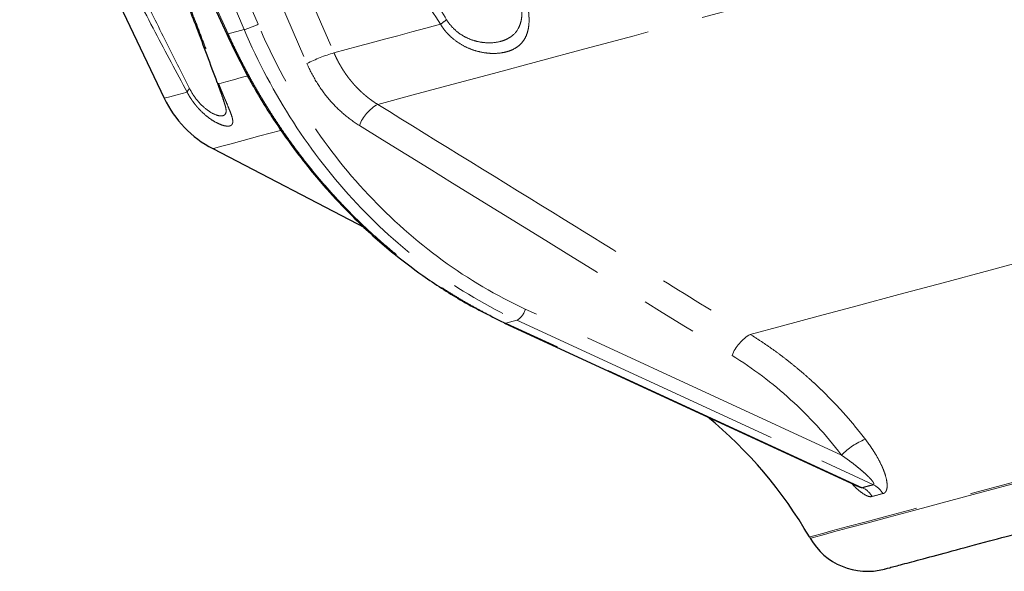
# Model space of a CAD drawing. Units: millimetres. Extents: x 11 to 398, y 47 to 291.
# Drawn here: x 116 to 138, y 144 to 156 of the extents above; entities that cross this region are included whole.
import ezdxf

# ---------------------------------------------------------------- set-up
doc = ezdxf.new("R2010")
doc.units = ezdxf.units.MM
doc.linetypes.add('PHANTOM', pattern=[12.7, 6.35, -1.27, 1.27, -1.27, 1.27, -1.27])

msp = doc.modelspace()

# ---------------------------------------------------------------- linework, layer by layer
at = {"color": 8, "linetype": 'PHANTOM', "lineweight": 18}
for p, q in [((115.621, 166.398), (120.334, 155.996)), ((116.257, 166.568), (120.701, 156.094)), ((121.013, 156.215), (116.723, 166.33)), ((118.126, 166.221), (122.735, 155.568)), ((117.514, 165.978), (122.122, 155.323)), ((120.334, 155.996), (120.701, 156.094)), ((134.247, 146.443), (127.074, 149.755)), ((126.636, 149.435), (126.886, 149.502)), ((134.721, 145.702), (126.636, 149.435)), ((126.886, 149.502), (134.971, 145.769))]:
    msp.add_line(p, q, dxfattribs=at)
at = {"color": 7, "linetype": 'Continuous', "lineweight": 25}
for p, q in [((115.606, 166.352), (120.301, 155.99)), ((116.127, 160.316), (118.884, 154.536)), ((119.986, 153.394), (123.44, 151.597)), ((126.601, 149.437), (134.645, 145.722)), ((133.518, 144.585), (133.535, 144.555))]:
    msp.add_line(p, q, dxfattribs=at)
at = {"color": 8, "linetype": 'PHANTOM', "lineweight": 18, "flags": 128}
for points in [[(123.727, 154.397), (124.533, 154.613), (125.41, 154.848), (126.353, 155.1), (127.359, 155.37), (128.424, 155.655), (129.545, 155.956), (130.718, 156.27), (131.939, 156.597), (133.202, 156.936), (134.504, 157.285), (135.84, 157.642), (137.205, 158.008), (138.593, 158.38), (140.001, 158.757), (141.423, 159.139), (142.854, 159.522)], [(122.735, 155.568), (123.008, 155.641), (123.29, 155.716), (123.58, 155.794), (123.879, 155.874), (124.185, 155.956), (124.499, 156.04), (124.822, 156.127), (125.152, 156.215)], [(120.12, 154.867), (120.281, 154.91), (120.453, 154.956), (120.633, 155.004), (120.791, 155.047)], [(118.884, 154.536), (118.917, 154.544), (119.014, 154.571), (119.177, 154.614), (119.403, 154.675)], [(119.986, 153.394), (120.029, 153.406), (120.158, 153.441), (120.373, 153.498), (120.672, 153.578), (121.055, 153.681), (121.52, 153.805), (121.526, 153.807)], [(132.178, 149.179), (132.911, 149.375), (133.72, 149.592), (134.601, 149.828), (135.548, 150.082), (136.556, 150.352), (137.619, 150.637), (138.73, 150.935), (139.883, 151.243), (141.07, 151.562), (142.286, 151.887), (143.523, 152.219), (144.772, 152.554)], [(160.482, 151.81), (160.443, 151.799), (160.319, 151.766), (160.111, 151.71), (159.82, 151.632), (159.448, 151.532), (158.997, 151.412), (158.47, 151.271), (157.871, 151.11), (157.203, 150.931), (156.47, 150.735), (155.678, 150.522), (154.831, 150.295), (153.934, 150.055), (152.993, 149.803), (152.015, 149.541), (151.005, 149.27), (149.969, 148.993), (148.915, 148.71), (147.848, 148.425), (146.777, 148.137), (145.706, 147.851), (144.644, 147.566), (143.597, 147.285), (142.571, 147.011), (141.574, 146.743), (140.61, 146.485), (139.687, 146.238), (138.81, 146.003), (137.985, 145.782), (137.217, 145.576), (136.511, 145.387), (135.871, 145.215), (135.302, 145.063), (134.806, 144.93), (134.388, 144.818), (134.049, 144.727), (133.793, 144.658), (133.619, 144.612), (133.53, 144.588), (133.518, 144.585)], [(133.535, 144.555), (133.548, 144.558), (133.636, 144.582), (133.81, 144.628), (134.066, 144.697), (134.405, 144.788), (134.823, 144.9), (135.318, 145.033), (135.887, 145.185), (136.527, 145.356), (137.232, 145.546), (138, 145.751), (138.824, 145.972), (139.7, 146.207), (140.623, 146.454), (141.586, 146.712), (142.583, 146.979), (143.608, 147.254), (144.654, 147.534), (145.716, 147.819), (146.786, 148.105), (147.857, 148.392), (148.922, 148.678), (149.976, 148.96), (151.011, 149.237), (152.02, 149.508), (152.998, 149.77), (153.938, 150.022), (154.834, 150.262), (155.681, 150.489), (156.473, 150.701), (157.205, 150.897), (157.872, 151.076), (158.471, 151.237), (158.998, 151.378), (159.448, 151.498), (159.82, 151.598), (160.111, 151.676), (160.319, 151.732), (160.443, 151.765), (160.482, 151.775)], [(126.601, 149.437), (126.614, 149.433), (126.636, 149.435)]]:
    msp.add_lwpolyline(points, dxfattribs=at)
at = {"color": 7, "linetype": 'Continuous', "lineweight": 25, "flags": 128}
msp.add_lwpolyline([(126.585, 149.45), (126.596, 149.44), (126.601, 149.437)], dxfattribs=at)
at = {"color": 8, "linetype": 'PHANTOM', "lineweight": 18}
for centre, radius, start, end in [((120.244, 157.734), 1.703, 285.5561, 296.8716), ((126.961, 153.971), 2.882, 125.4566, 128.8788), ((120.309, 156.039), 0.0499, 260.7661, 300.0217), ((123.676, 152.31), 3.39, 106.1049, 117.2817), ((120.139, 154.93), 0.0663, 194.536, 253.1343), ((119.598, 154.603), 0.207, 132.1872, 159.8354), ((124.169, 153.592), 0.918, 118.77, 159.1895), ((126.688, 149.845), 0.396, 299.8954, 346.8499), ((132.63, 148.371), 0.926, 119.2011, 159.0828), ((135.385, 145.311), 1.605, 111.8977, 135.1724), ((134.508, 145.242), 0.507, 30.8632, 65.1177), ((134.751, 145.323), 0.497, 29.4221, 63.8043)]:
    msp.add_arc(centre, radius, start, end, dxfattribs=at)
at = {"color": 7, "linetype": 'Continuous', "lineweight": 25}
for centre, radius, start, end in [((121.141, 155.612), 2.5, 205.5, 242.5), ((124.858, 139.585), 10, 30, 50.5761), ((134.834, 145.305), 1.5, 210, 285)]:
    msp.add_arc(centre, radius, start, end, dxfattribs=at)
for points, knots in [([(116.358, 163.923), (116.551, 163.484), (116.907, 162.678), (117.388, 161.565), (117.792, 160.618), (118.108, 159.87), (118.363, 159.258), (118.596, 158.694), (118.877, 158.008), (119.227, 157.137), (119.645, 156.076), (119.928, 155.311), (120.081, 154.898)], [0, 0, 0, 0, 0.145681, 0.267801, 0.369112, 0.460202, 0.515853, 0.57189, 0.647132, 0.743653, 0.861277, 1, 1, 1, 1]), ([(120.301, 155.992), (120.48, 155.621), (120.811, 154.936), (121.357, 154.05), (121.845, 153.358), (122.262, 152.831), (122.7, 152.323), (123.272, 151.725), (123.981, 151.088), (124.781, 150.479), (125.626, 149.927), (126.253, 149.615), (126.585, 149.45)], [0, 0, 0, 0, 0.128862, 0.238037, 0.327521, 0.397307, 0.452258, 0.5426, 0.663983, 0.762178, 0.874182, 1, 1, 1, 1]), ([(120.074, 154.922), (120.095, 154.863), (120.138, 154.746), (120.198, 154.588), (120.221, 154.514), (120.232, 154.478)], [0, 0, 0, 0, 0.337467, 0.674596, 1, 1, 1, 1]), ([(135.232, 143.859), (135.229, 143.858), (135.197, 143.849), (135.32, 143.882), (135.602, 143.958), (136.078, 144.085), (136.734, 144.261), (137.514, 144.47), (138.363, 144.698), (139.237, 144.932), (140.202, 145.19), (141.249, 145.471), (142.36, 145.768), (143.515, 146.078), (144.702, 146.396), (146.019, 146.749), (147.453, 147.133), (148.969, 147.539), (150.429, 147.931), (151.843, 148.309), (153.214, 148.677), (154.42, 149), (155.45, 149.276), (156.315, 149.508), (157.093, 149.716), (157.771, 149.898), (158.339, 150.05), (158.786, 150.17), (159.108, 150.256), (159.329, 150.315), (159.35, 150.321), (159.361, 150.324)], [0, 0, 0, 0, 0.004486, 0.044504, 0.083321, 0.122134, 0.162153, 0.203296, 0.235459, 0.267624, 0.300471, 0.333321, 0.366167, 0.399017, 0.431179, 0.463345, 0.504486, 0.544504, 0.583321, 0.622134, 0.662153, 0.703296, 0.735459, 0.767624, 0.800471, 0.833321, 0.866167, 0.899017, 0.931179, 0.963345, 1, 1, 1, 1])]:
    msp.add_open_spline(points, degree=3, knots=knots, dxfattribs=at)
at = {"color": 8, "linetype": 'PHANTOM', "lineweight": 18}
for points, knots in [([(116.419, 163.865), (116.476, 163.736), (116.589, 163.48), (116.757, 163.097), (116.922, 162.719), (117.085, 162.346), (117.245, 161.976), (117.516, 161.346), (117.889, 160.472), (118.368, 159.329), (118.827, 158.211), (119.185, 157.32), (119.435, 156.686), (119.591, 156.284), (119.737, 155.902), (119.874, 155.54), (120.001, 155.196), (120.081, 154.975), (120.12, 154.867)], [0, 0, 0, 0, 0.042857, 0.085235, 0.127135, 0.168558, 0.209505, 0.249977, 0.37815, 0.49986, 0.629992, 0.749948, 0.79682, 0.841596, 0.884289, 0.924911, 0.963475, 1, 1, 1, 1]), ([(125.289, 156.319), (125.103, 156.634), (124.691, 157.33), (124.132, 158.377), (123.56, 159.493), (123.037, 160.56), (122.503, 161.683), (122.054, 162.653), (121.771, 163.283), (121.666, 163.517)], [0, 0, 0, 0, 0.136079, 0.301088, 0.441414, 0.602339, 0.742745, 0.904283, 1, 1, 1, 1]), ([(125.152, 156.215), (124.872, 156.656), (124.29, 157.572), (123.485, 159.017), (122.703, 160.491), (121.961, 161.956), (121.491, 162.925), (121.258, 163.408)], [0, 0, 0, 0, 0.191873, 0.398178, 0.605102, 0.803311, 1, 1, 1, 1]), ([(119.403, 154.675), (119.161, 155.126), (118.659, 156.064), (117.914, 157.524), (117.169, 159.008), (116.442, 160.478), (115.969, 161.446), (115.734, 161.928)], [0, 0, 0, 0, 0.191872, 0.398178, 0.605102, 0.803311, 1, 1, 1, 1]), ([(119.459, 154.757), (119.296, 155.078), (118.935, 155.787), (118.418, 156.846), (117.878, 157.971), (117.371, 159.041), (116.844, 160.167), (116.394, 161.136), (116.105, 161.765), (115.998, 161.999)], [0, 0, 0, 0, 0.136079, 0.301088, 0.441414, 0.60234, 0.742745, 0.904283, 1, 1, 1, 1]), ([(127.11, 156.74), (127.113, 156.723), (127.12, 156.689), (127.129, 156.639), (127.137, 156.59), (127.144, 156.542), (127.15, 156.495), (127.154, 156.448), (127.158, 156.403), (127.159, 156.358), (127.161, 156.263), (127.151, 156.126), (127.107, 155.967), (127.034, 155.833), (126.932, 155.725), (126.803, 155.642), (126.649, 155.586), (126.474, 155.554), (126.281, 155.551), (126.078, 155.577), (125.868, 155.635), (125.661, 155.727), (125.504, 155.83), (125.396, 155.921), (125.327, 155.987), (125.263, 156.058), (125.204, 156.134), (125.169, 156.188), (125.152, 156.215)], [0, 0, 0, 0, 0.014057, 0.028034, 0.041951, 0.05583, 0.069692, 0.08356, 0.097454, 0.111395, 0.125406, 0.18772, 0.250418, 0.312499, 0.37517, 0.437518, 0.500141, 0.562717, 0.625027, 0.687707, 0.749802, 0.812467, 0.874755, 0.89989, 0.924857, 0.949782, 0.974788, 1, 1, 1, 1]), ([(126.971, 156.77), (126.984, 156.701), (126.992, 156.635), (127, 156.51), (127, 156.45), (126.99, 156.341), (126.98, 156.291), (126.953, 156.198), (126.936, 156.156), (126.873, 156.043), (126.816, 155.981), (126.715, 155.91), (126.679, 155.889), (126.601, 155.854), (126.559, 155.839), (126.427, 155.804), (126.332, 155.792), (126.177, 155.796), (126.124, 155.8), (126.015, 155.818), (125.96, 155.831), (125.848, 155.865), (125.792, 155.887), (125.679, 155.943), (125.624, 155.976), (125.517, 156.054), (125.465, 156.099), (125.37, 156.201), (125.327, 156.257), (125.289, 156.319)], [0, 0, 0, 0, 0.0625, 0.0625, 0.125, 0.125, 0.1875, 0.1875, 0.25, 0.25, 0.375, 0.375, 0.4375, 0.4375, 0.5, 0.5, 0.625, 0.625, 0.6875, 0.6875, 0.75, 0.75, 0.8125, 0.8125, 0.875, 0.875, 0.9375, 0.9375, 1, 1, 1, 1]), ([(127.074, 149.755), (126.42, 150.057), (125.789, 150.429), (124.596, 151.299), (124.033, 151.797), (122.998, 152.901), (122.525, 153.506), (121.685, 154.803), (121.319, 155.494), (121.013, 156.215)], [0, 0, 0, 0, 0.25, 0.25, 0.5, 0.5, 0.75, 0.75, 1, 1, 1, 1]), ([(120.334, 155.996), (120.358, 155.943), (120.405, 155.839), (120.479, 155.683), (120.555, 155.529), (120.632, 155.377), (120.71, 155.225), (120.79, 155.076), (120.871, 154.927), (120.954, 154.781), (121.038, 154.636), (121.124, 154.492), (121.211, 154.35), (121.299, 154.209), (121.389, 154.07), (121.48, 153.933), (121.572, 153.797), (121.665, 153.663), (121.759, 153.531), (121.855, 153.4), (121.952, 153.271), (122.05, 153.143), (122.148, 153.018), (122.248, 152.894), (122.349, 152.771), (122.451, 152.65), (122.554, 152.532), (122.658, 152.414), (122.762, 152.299), (122.868, 152.185), (123.016, 152.029), (123.209, 151.833), (123.45, 151.601), (123.696, 151.376), (123.946, 151.159), (124.2, 150.949), (124.458, 150.748), (124.719, 150.555), (124.984, 150.37), (125.253, 150.193), (125.524, 150.024), (125.798, 149.864), (126.075, 149.712), (126.354, 149.568), (126.542, 149.48), (126.636, 149.435)], [0, 0, 0, 0, 0.0179455, 0.0358408, 0.0536858, 0.0714807, 0.0892254, 0.1069198, 0.1245641, 0.1421582, 0.1597021, 0.1771958, 0.1946393, 0.2120326, 0.2293758, 0.2466688, 0.2639115, 0.2811042, 0.2982466, 0.3153389, 0.332381, 0.349373, 0.3663147, 0.3832064, 0.4000478, 0.4168391, 0.4335803, 0.4502713, 0.4669122, 0.4835029, 0.5000435, 0.5361737, 0.5722394, 0.6082404, 0.644177, 0.680049, 0.7158566, 0.7515997, 0.7872785, 0.8228928, 0.8584428, 0.8939285, 0.9293499, 0.9647071, 1, 1, 1, 1]), ([(120.701, 156.094), (121.013, 155.358), (121.387, 154.653), (122.243, 153.33), (122.726, 152.712), (123.783, 151.585), (124.357, 151.077), (125.575, 150.19), (126.219, 149.81), (126.886, 149.502)], [0, 0, 0, 0, 0.25, 0.25, 0.5, 0.5, 0.75, 0.75, 1, 1, 1, 1]), ([(122.735, 155.568), (122.746, 155.543), (122.768, 155.493), (122.803, 155.421), (122.84, 155.349), (122.879, 155.279), (122.92, 155.211), (122.963, 155.144), (123.008, 155.078), (123.054, 155.014), (123.103, 154.952), (123.152, 154.892), (123.204, 154.833), (123.257, 154.777), (123.311, 154.722), (123.367, 154.669), (123.424, 154.618), (123.482, 154.57), (123.542, 154.523), (123.602, 154.479), (123.664, 154.436), (123.706, 154.41), (123.727, 154.397)], [0, 0, 0, 0, 0.050549, 0.101038, 0.151468, 0.201838, 0.25215, 0.302403, 0.352598, 0.402735, 0.452815, 0.502838, 0.552804, 0.602713, 0.652567, 0.702365, 0.752107, 0.801795, 0.851427, 0.901005, 0.95053, 1, 1, 1, 1]), ([(122.122, 155.323), (122.186, 155.175), (122.26, 155.034), (122.425, 154.765), (122.517, 154.638), (122.72, 154.398), (122.83, 154.287), (123.06, 154.088), (123.182, 153.998), (123.311, 153.918)], [0, 0, 0, 0, 0.25, 0.25, 0.5, 0.5, 0.75, 0.75, 1, 1, 1, 1]), ([(120.12, 154.867), (120.126, 154.851), (120.138, 154.818), (120.157, 154.771), (120.175, 154.725), (120.194, 154.68), (120.212, 154.636), (120.23, 154.593), (120.247, 154.551), (120.265, 154.51), (120.301, 154.425), (120.353, 154.304), (120.405, 154.171), (120.437, 154.065), (120.443, 153.986), (120.423, 153.933), (120.375, 153.905), (120.302, 153.901), (120.204, 153.923), (120.086, 153.971), (119.951, 154.05), (119.807, 154.159), (119.69, 154.272), (119.606, 154.37), (119.551, 154.439), (119.499, 154.513), (119.449, 154.592), (119.419, 154.647), (119.403, 154.675)], [0, 0, 0, 0, 0.014057, 0.028034, 0.041951, 0.05583, 0.069692, 0.08356, 0.097454, 0.111395, 0.125406, 0.18772, 0.250418, 0.312499, 0.37517, 0.437518, 0.500141, 0.562717, 0.625027, 0.687707, 0.749802, 0.812467, 0.874755, 0.89989, 0.924857, 0.949782, 0.974788, 1, 1, 1, 1]), ([(120.232, 154.478), (120.247, 154.433), (120.292, 154.303), (120.292, 154.194), (120.23, 154.127), (120.094, 154.138), (119.898, 154.231), (119.703, 154.4), (119.554, 154.587), (119.49, 154.701), (119.459, 154.757)], [0, 0, 0, 0, 0.080866, 0.234055, 0.386938, 0.539497, 0.692683, 0.845932, 0.923587, 1, 1, 1, 1]), ([(123.727, 154.397), (125.135, 153.527), (127.285, 152.2), (130.102, 150.461), (131.51, 149.591), (132.178, 149.179)], [0, 0, 0, 0, 0.5000026, 0.762929, 1, 1, 1, 1]), ([(134.787, 146.801), (134.755, 146.842), (134.69, 146.925), (134.591, 147.048), (134.49, 147.171), (134.385, 147.293), (134.278, 147.414), (134.168, 147.534), (134.055, 147.654), (133.94, 147.772), (133.822, 147.89), (133.701, 148.006), (133.561, 148.136), (133.4, 148.279), (133.216, 148.435), (133.024, 148.589), (132.825, 148.742), (132.617, 148.891), (132.401, 149.038), (132.253, 149.132), (132.178, 149.179)], [0, 0, 0, 0, 0.043219, 0.086865, 0.130938, 0.175438, 0.220366, 0.265722, 0.311505, 0.357716, 0.404354, 0.451421, 0.498915, 0.56549, 0.633733, 0.703647, 0.775229, 0.848482, 0.923406, 1, 1, 1, 1]), ([(131.765, 148.701), (132.238, 148.41), (132.68, 148.075), (133.507, 147.322), (133.892, 146.904), (134.247, 146.443)], [0, 0, 0, 0, 0.5, 0.5, 1, 1, 1, 1]), ([(135.184, 145.567), (135.189, 145.568), (135.2, 145.571), (135.213, 145.577), (135.226, 145.586), (135.237, 145.596), (135.247, 145.608), (135.256, 145.622), (135.269, 145.649), (135.282, 145.698), (135.284, 145.793), (135.261, 145.933), (135.202, 146.106), (135.12, 146.287), (135.034, 146.44), (134.949, 146.575), (134.872, 146.687), (134.816, 146.762), (134.787, 146.801)], [0, 0, 0, 0, 0.0177368, 0.0354033, 0.053098, 0.0709185, 0.0889608, 0.1073171, 0.1260751, 0.1865878, 0.2515911, 0.3689031, 0.5020141, 0.6212374, 0.751277, 0.8306995, 0.9135509, 1, 1, 1, 1]), ([(134.971, 145.769), (134.973, 145.769), (134.977, 145.77), (134.981, 145.774), (134.984, 145.779), (134.984, 145.785), (134.983, 145.793), (134.979, 145.802), (134.974, 145.813), (134.967, 145.825), (134.958, 145.838), (134.94, 145.863), (134.906, 145.902), (134.85, 145.96), (134.775, 146.03), (134.679, 146.114), (134.559, 146.212), (134.413, 146.324), (134.304, 146.402), (134.247, 146.443)], [0, 0, 0, 0, 0.01025, 0.020715, 0.031748, 0.04365, 0.056663, 0.070973, 0.086719, 0.104007, 0.122915, 0.143505, 0.207321, 0.286212, 0.384211, 0.50054, 0.644272, 0.81073, 1, 1, 1, 1]), ([(134.473, 145.802), (134.495, 145.779), (134.561, 145.708), (134.68, 145.603), (134.8, 145.523), (134.89, 145.494), (134.925, 145.499), (134.943, 145.502)], [0, 0, 0, 0, 0.132889, 0.409021, 0.703951, 0.854447, 1, 1, 1, 1]), ([(134.646, 145.724), (134.656, 145.718), (134.677, 145.708), (134.7, 145.701), (134.714, 145.7), (134.719, 145.701), (134.721, 145.702)], [0, 0, 0, 0, 0.351873, 0.697381, 0.850879, 1, 1, 1, 1]), ([(134.721, 145.702), (134.741, 145.708), (134.781, 145.72), (134.843, 145.737), (134.906, 145.753), (134.949, 145.763), (134.971, 145.769)], [0, 0, 0, 0, 0.250026, 0.5, 0.749974, 1, 1, 1, 1])]:
    msp.add_open_spline(points, degree=3, knots=knots, dxfattribs=at)
for points in [[(123.311, 153.918), (126.128, 152.179), (128.946, 150.44), (131.765, 148.701)], [(134.943, 145.502), (135.019, 145.526), (135.1, 145.547), (135.184, 145.567)]]:
    msp.add_open_spline(points, degree=3, dxfattribs=at)

doc.saveas('drawing.dxf')
